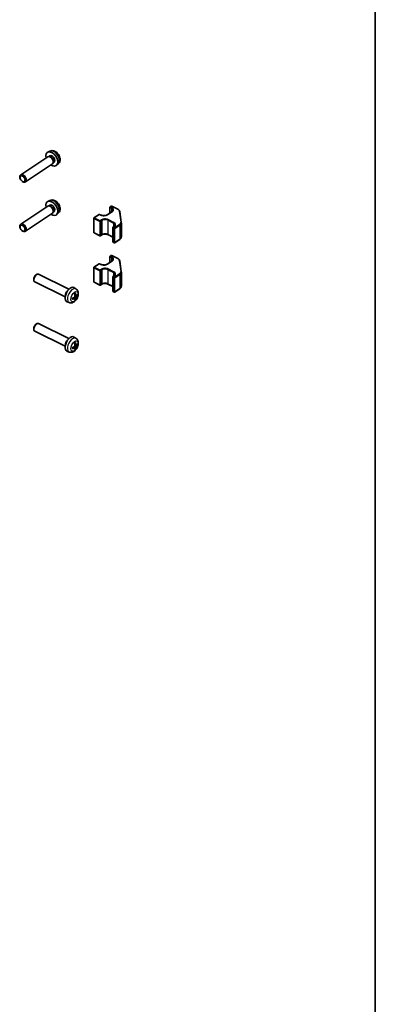
# Model space of a CAD drawing. Units: millimetres. Extents: x 72 to 8736, y 30 to 1445.
# Drawn here: x 1902 to 2027, y 355 to 704 of the extents above; entities that cross this region are included whole.
import ezdxf

# ---------------------------------------------------------------- set-up
doc = ezdxf.new("R2010")
doc.units = ezdxf.units.MM
doc.header["$LTSCALE"] = 5
for name, color, linetype, lineweight in [('Border (ISO)', 7, 'Continuous', 35), ('Visible (ISO)', 7, 'Continuous', 35), ('Visible Narrow (ISO)', 7, 'Continuous', 25)]:
    doc.layers.add(name, color=color, linetype=linetype, lineweight=lineweight)

# ---------------------------------------------------------------- blocks, each defined once
blk = doc.blocks.new('図面枠 tk図枠')
at = {"layer": 'Border (ISO)'}
blk.add_line((405.5, 289), (405.5, 8), dxfattribs=at)

msp = doc.modelspace()

# ---------------------------------------------------------------- linework, layer by layer
at = {"layer": 'Visible (ISO)'}
for p, q in [((1911.4768, 655.4622), (1901.93, 649.0138)), ((1912.1897, 657.4003), (1911.5024, 657.0402)), ((1912.0973, 655.5639), (1911.8504, 655.567)), ((1912.2124, 655.7741), (1911.9047, 655.5663)), ((1913.156, 652.9762), (1903.6092, 646.5277)), ((1913.482, 653.5138), (1913.3927, 653.2836)), ((1913.72, 653.5421), (1913.4123, 653.3342)), ((1915.2201, 652.9138), (1914.6294, 652.4107)), ((1901.6762, 647.9126), (1901.6458, 648.1184)), ((1902.4929, 646.7035), (1902.6724, 646.5984)), ((1911.4768, 637.9892), (1901.93, 631.5407)), ((1912.1897, 639.9273), (1911.5024, 639.5671)), ((1912.0973, 638.0909), (1911.8504, 638.0939)), ((1912.2124, 638.3011), (1911.9047, 638.0933)), ((1933.6194, 637.7166), (1933.9768, 637.958)), ((1934.1772, 637.9716), (1936.284, 636.9319)), ((1913.156, 635.5032), (1903.6092, 629.0547)), ((1913.482, 636.0408), (1913.3927, 635.8106)), ((1913.72, 636.069), (1913.4123, 635.8612)), ((1915.2201, 635.4408), (1914.6294, 634.9377)), ((1927.8692, 633.8326), (1929.656, 635.0395)), ((1929.8564, 635.0531), (1930.3505, 634.8092)), ((1932.5469, 634.904), (1934.3012, 636.089)), ((1933.5314, 637.5509), (1933.5314, 635.569)), ((1937.0187, 636.0706), (1937.5518, 632.1402)), ((1927.7811, 633.6668), (1927.7811, 628.6862)), ((1937.5591, 632.0322), (1937.5591, 627.0516)), ((1901.6762, 630.4396), (1901.6458, 630.6453)), ((1902.4929, 629.2305), (1902.6724, 629.1254)), ((1927.8926, 628.5069), (1929.983, 627.4752)), ((1930.1835, 627.4889), (1930.6058, 627.7741)), ((1932.8022, 627.8689), (1934.5084, 627.0268)), ((1934.5084, 630.3469), (1934.5084, 625.3663)), ((1934.5965, 630.5127), (1935.0188, 630.7979)), ((1934.6199, 625.1869), (1935.038, 624.9806)), ((1935.2385, 624.9942), (1937.0393, 626.2106)), ((1933.6194, 620.2436), (1933.9768, 620.4849)), ((1934.1772, 620.4986), (1936.284, 619.4589)), ((1927.8692, 616.3595), (1929.656, 617.5664)), ((1929.8564, 617.5801), (1930.3505, 617.3362)), ((1932.5469, 617.431), (1934.3012, 618.6159)), ((1933.5314, 620.0778), (1933.5314, 618.0959)), ((1937.0187, 618.5975), (1937.5518, 614.6672)), ((1907.3744, 613.6439), (1907.6222, 613.7885)), ((1919.0191, 608.532), (1908.2147, 613.8639)), ((1927.7811, 616.1938), (1927.7811, 611.2132)), ((1937.5591, 614.5592), (1937.5591, 609.5785)), ((1906.5505, 611.9744), (1906.5865, 611.6898)), ((1917.6914, 605.8418), (1906.887, 611.1737)), ((1927.8926, 611.0338), (1929.983, 610.0022)), ((1930.1835, 610.0158), (1930.6058, 610.3011)), ((1932.8022, 610.3958), (1934.5084, 609.5538)), ((1934.5084, 612.8739), (1934.5084, 607.8933)), ((1934.5965, 613.0396), (1935.0188, 613.3249)), ((1921.5009, 608.6559), (1920.7902, 609.1029)), ((1934.6199, 607.7139), (1935.038, 607.5076)), ((1935.2385, 607.5212), (1937.0393, 608.7376)), ((1919.1028, 603.7965), (1918.3157, 604.0887)), ((1921.0848, 605.3401), (1920.6871, 605.5903)), ((1921.2435, 604.8394), (1921.0854, 604.983)), ((1921.5036, 606.1329), (1921.0887, 606.2869)), ((1921.7379, 606.2854), (1921.9669, 606.2371)), ((1907.3744, 596.1709), (1907.6222, 596.3154)), ((1919.0191, 591.059), (1908.2147, 596.3909)), ((1906.5505, 594.5014), (1906.5865, 594.2168)), ((1917.6914, 588.3687), (1906.887, 593.7006)), ((1921.5009, 591.1829), (1920.7902, 591.6299)), ((1919.1028, 586.3235), (1918.3157, 586.6156)), ((1921.0848, 587.8671), (1920.6871, 588.1172)), ((1921.2435, 587.3664), (1921.0854, 587.51)), ((1921.5036, 588.6598), (1921.0887, 588.8138)), ((1921.7379, 588.8124), (1921.9669, 588.7641))]:
    msp.add_line(p, q, dxfattribs=at)
for centre, start, end in [((1934.0887, 637.7922), 63.733849, 124.03718), ((1929.7679, 634.8737), 63.733849, 124.03718), ((1933.7314, 637.5509), 124.03718, 180), ((1927.9811, 633.6668), 124.03718, 180), ((1927.9811, 628.6862), 180, 243.733849), ((1930.0715, 627.6546), 243.733849, 304.03718), ((1934.7084, 630.3469), 124.03718, 180), ((1934.7084, 625.3663), 180, 243.733849), ((1935.1265, 625.16), 243.733849, 304.03718), ((1934.0887, 620.3192), 63.733849, 124.03718), ((1929.7679, 617.4007), 63.733849, 124.03718), ((1933.7314, 620.0778), 124.03718, 180), ((1927.9811, 616.1938), 124.03718, 180), ((1927.9811, 611.2132), 180, 243.733849), ((1934.7084, 612.8739), 124.03718, 180), ((1930.0715, 610.1816), 243.733849, 304.03718), ((1934.7084, 607.8933), 180, 243.733849), ((1935.1265, 607.6869), 243.733849, 304.03718)]:
    msp.add_arc(centre, 0.2, start, end, dxfattribs=at)
for centre, major_axis, ratio, start_param, end_param in [((1912.9662, 654.6581), (1.5672, -2.3203), 0.62066061, 5.27774241, 10.43022086), ((1912.3164, 654.2192), (0.8396, -1.243), 0.62066061, 0, 3.14159265), ((1912.5157, 654.3538), (-0.7538, 1.116), 0.62066061, 3.54820383, 5.87657413), ((1912.9662, 654.6581), (0.7538, -1.116), 0.62066061, 0, 3.14159265), ((1902.7696, 647.7708), (0.8396, -1.243), 0.62066061, 5.37021896, 10.33774431), ((1912.9662, 637.185), (1.5672, -2.3203), 0.62066061, 5.27774241, 10.43022086), ((1912.3164, 636.7462), (0.8396, -1.243), 0.62066061, 0, 3.14159263), ((1912.5157, 636.8808), (-0.7538, 1.116), 0.62066061, 3.54820383, 5.87657413), ((1912.9662, 637.185), (0.7538, -1.116), 0.62066061, 0, 3.14159265), ((1902.7696, 630.2977), (0.8396, -1.243), 0.62066061, 5.37021896, 10.33774431), ((1907.3176, 612.6339), (-0.5281, -1.0701), 0.53051586, 3.81754969, 5.60722827), ((1907.5509, 612.5188), (-0.6638, -1.3451), 0.53051586, 3.14159265, 6.28318531), ((1919.48, 606.6318), (-1.2391, -2.5109), 0.53051586, 3.08681064, 6.33796732), ((1918.7199, 607.0069), (0.6638, 1.3451), 0.53051586, 0.68613713, 2.45545553), ((1917.6268, 607.6759), (2.4346, -4.3638), 0.57658388, 0.8854524, 1.09151475), ((1917.4034, 607.5249), (-3.1681, 3.8644), 0.65997518, 3.91662245, 4.1226848), ((1917.5142, 607.4605), (-4.9841, -0.3587), 0.52401528, 2.48598774, 2.69205009), ((1917.516, 607.4617), (-4.9792, -0.4217), 0.5337804, 2.09002392, 2.29608627), ((1917.516, 607.7425), (4.9765, -0.4529), 0.61649028, 5.33284128, 5.53890362), ((1917.6268, 607.6781), (2.4938, -4.3302), 0.56750018, 0.4883818, 0.69444414), ((1917.4034, 607.5271), (-3.1161, 3.9064), 0.66905889, 3.53622984, 3.74229219), ((1917.5142, 607.7413), (4.9816, -0.3919), 0.62625541, 5.71450129, 5.92056364), ((1907.3176, 595.1609), (-0.5281, -1.0701), 0.53051586, 3.81754969, 5.60722827), ((1907.5509, 595.0458), (-0.6638, -1.3451), 0.53051586, 3.14159265, 6.28318531), ((1919.48, 589.1588), (-1.2391, -2.5109), 0.53051586, 3.08681064, 6.33796732), ((1918.7199, 589.5339), (0.6638, 1.3451), 0.53051586, 0.68613713, 2.45545553), ((1917.6268, 590.2028), (2.4346, -4.3638), 0.57658388, 0.8854524, 1.09151475), ((1917.4034, 590.0519), (-3.1681, 3.8644), 0.65997518, 3.91662245, 4.1226848), ((1917.5142, 589.9875), (-4.9841, -0.3587), 0.52401528, 2.48598774, 2.69205009), ((1917.516, 589.9887), (-4.9792, -0.4217), 0.5337804, 2.09002392, 2.29608627), ((1917.516, 590.2695), (4.9765, -0.4529), 0.61649028, 5.33284128, 5.53890362), ((1917.6268, 590.205), (2.4938, -4.3302), 0.56750018, 0.4883818, 0.69444414), ((1917.4034, 590.0541), (-3.1161, 3.9064), 0.66905889, 3.53622984, 3.74229219), ((1917.5142, 590.2683), (4.9816, -0.3919), 0.62625541, 5.71450129, 5.92056364)]:
    msp.add_ellipse(centre, major_axis=major_axis, ratio=ratio, start_param=start_param, end_param=end_param, dxfattribs=at)
for centre in [(1902.5702, 647.6361), (1902.5702, 630.1631)]:
    msp.add_ellipse(centre, major_axis=(-0.6679, 0.9888), ratio=0.62066061, dxfattribs=at)
for points, knots in [([(1915.2201, 652.9138), (1915.3776, 653.0479), (1915.5086, 653.2078), (1915.7204, 653.5657), (1915.7942, 653.7652), (1915.8935, 654.2059), (1915.9044, 654.4462), (1915.8642, 654.9638), (1915.7983, 655.238), (1915.597, 655.7781), (1915.4568, 656.0424), (1915.1177, 656.5298), (1914.919, 656.7529), (1914.4679, 657.1403), (1914.2156, 657.3054), (1913.6742, 657.5343), (1913.3881, 657.6069), (1912.8447, 657.6121), (1912.5977, 657.5727), (1912.3034, 657.4561), (1912.2459, 657.4297), (1912.1897, 657.4003)], [5.60934607, 5.60934607, 5.60934607, 5.60934607, 5.82598111, 5.82598111, 6.06877191, 6.06877191, 6.36972629, 6.36972629, 6.73920166, 6.73920166, 7.13298625, 7.13298625, 7.52631827, 7.52631827, 7.91958516, 7.91958516, 8.27726864, 8.27726864, 8.54589737, 8.54589737, 8.61231942, 8.61231942, 8.61231942, 8.61231942]), ([(1915.2201, 635.4408), (1915.3776, 635.5749), (1915.5086, 635.7347), (1915.7204, 636.0927), (1915.7942, 636.2921), (1915.8935, 636.7328), (1915.9044, 636.9732), (1915.8642, 637.4907), (1915.7983, 637.765), (1915.597, 638.3051), (1915.4568, 638.5694), (1915.1177, 639.0568), (1914.919, 639.2799), (1914.4679, 639.6672), (1914.2156, 639.8323), (1913.6742, 640.0613), (1913.3881, 640.1339), (1912.8447, 640.1391), (1912.5977, 640.0997), (1912.3034, 639.983), (1912.2459, 639.9567), (1912.1897, 639.9273)], [5.60934607, 5.60934607, 5.60934607, 5.60934607, 5.82598111, 5.82598111, 6.06877191, 6.06877191, 6.36972629, 6.36972629, 6.73920166, 6.73920166, 7.13298625, 7.13298625, 7.52631827, 7.52631827, 7.91958516, 7.91958516, 8.27726864, 8.27726864, 8.54589737, 8.54589737, 8.61231942, 8.61231942, 8.61231942, 8.61231942]), ([(1930.3505, 634.8092), (1930.4647, 634.7529), (1930.5965, 634.7051), (1930.8839, 634.6332), (1931.0396, 634.6095), (1931.3582, 634.5898), (1931.5212, 634.5941), (1931.8357, 634.6306), (1931.9873, 634.6628), (1932.2617, 634.7499), (1932.3848, 634.8047), (1932.5084, 634.8788), (1932.528, 634.8913), (1932.5469, 634.904)], [4.71238898, 4.71238898, 4.71238898, 4.71238898, 5.01076335, 5.01076335, 5.31319629, 5.31319629, 5.61802805, 5.61802805, 5.92241958, 5.92241958, 6.22362028, 6.22362028, 6.28318531, 6.28318531, 6.28318531, 6.28318531]), ([(1934.3012, 636.089), (1934.3459, 636.1192), (1934.3861, 636.1507), (1934.4567, 636.2148), (1934.4871, 636.2475), (1934.5381, 636.3127), (1934.5587, 636.3451), (1934.5907, 636.4087), (1934.6022, 636.4399), (1934.6173, 636.501), (1934.6209, 636.531), (1934.6209, 636.5609)], [6.283185307, 6.283185307, 6.283185307, 6.283185307, 6.424635507, 6.424635507, 6.566085707, 6.566085707, 6.707535907, 6.707535907, 6.848986107, 6.848986107, 6.990436306, 6.990436306, 6.990436306, 6.990436306]), ([(1936.284, 636.9319), (1936.3632, 636.8928), (1936.4379, 636.8497), (1936.5766, 636.7559), (1936.6406, 636.7052), (1936.7561, 636.5963), (1936.8076, 636.5381), (1936.896, 636.4147), (1936.9329, 636.3495), (1936.9894, 636.2134), (1937.0089, 636.1426), (1937.0187, 636.0706)], [4.71238898, 4.71238898, 4.71238898, 4.71238898, 4.869468613, 4.869468613, 5.026548246, 5.026548246, 5.183627878, 5.183627878, 5.340707511, 5.340707511, 5.497787144, 5.497787144, 5.497787144, 5.497787144]), ([(1935.0188, 630.7979), (1935.0636, 630.8281), (1935.1038, 630.8596), (1935.1744, 630.9238), (1935.2048, 630.9565), (1935.2557, 631.0216), (1935.2763, 631.0541), (1935.3083, 631.1177), (1935.3198, 631.1489), (1935.3349, 631.21), (1935.3385, 631.24), (1935.3385, 631.2699)], [6.283185307, 6.283185307, 6.283185307, 6.283185307, 6.424635507, 6.424635507, 6.566085707, 6.566085707, 6.707535907, 6.707535907, 6.848986107, 6.848986107, 6.990436306, 6.990436306, 6.990436306, 6.990436306]), ([(1937.5518, 632.1402), (1937.5527, 632.133), (1937.5536, 632.1259), (1937.5552, 632.1115), (1937.5559, 632.1043), (1937.557, 632.0899), (1937.5575, 632.0827), (1937.5583, 632.0683), (1937.5586, 632.0611), (1937.559, 632.0466), (1937.5591, 632.0394), (1937.5591, 632.0322)], [5.4977871438, 5.4977871438, 5.4977871438, 5.4977871438, 5.5134165766, 5.5134165766, 5.5290460095, 5.5290460095, 5.5446754423, 5.5446754423, 5.5603048751, 5.5603048751, 5.575934308, 5.575934308, 5.575934308, 5.575934308]), ([(1930.6058, 627.7741), (1930.6999, 627.8377), (1930.8144, 627.8955), (1931.0736, 627.9906), (1931.2186, 628.0277), (1931.5249, 628.0758), (1931.6863, 628.0865), (1932.0077, 628.0794), (1932.1675, 628.0615), (1932.4672, 627.9997), (1932.6072, 627.9559), (1932.7549, 627.8915), (1932.7789, 627.8804), (1932.8022, 627.8689)], [3.14159265, 3.14159265, 3.14159265, 3.14159265, 3.43918501, 3.43918501, 3.73948523, 3.73948523, 4.04338978, 4.04338978, 4.34837702, 4.34837702, 4.65155385, 4.65155385, 4.71238898, 4.71238898, 4.71238898, 4.71238898]), ([(1937.0393, 626.2106), (1937.1018, 626.2528), (1937.1599, 626.2981), (1937.2663, 626.3948), (1937.3145, 626.4462), (1937.3994, 626.5547), (1937.4361, 626.6119), (1937.4962, 626.7312), (1937.5196, 626.7934), (1937.551, 626.9209), (1937.5591, 626.9862), (1937.5591, 627.0516)], [6.283185307, 6.283185307, 6.283185307, 6.283185307, 6.424635507, 6.424635507, 6.566085707, 6.566085707, 6.707535907, 6.707535907, 6.848986107, 6.848986107, 6.990436306, 6.990436306, 6.990436306, 6.990436306]), ([(1930.3505, 617.3362), (1930.4647, 617.2799), (1930.5965, 617.2321), (1930.8839, 617.1602), (1931.0396, 617.1364), (1931.3582, 617.1168), (1931.5212, 617.1211), (1931.8357, 617.1576), (1931.9873, 617.1898), (1932.2617, 617.2769), (1932.3848, 617.3317), (1932.5084, 617.4057), (1932.528, 617.4182), (1932.5469, 617.431)], [4.71238898, 4.71238898, 4.71238898, 4.71238898, 5.01076335, 5.01076335, 5.31319629, 5.31319629, 5.61802805, 5.61802805, 5.92241958, 5.92241958, 6.22362028, 6.22362028, 6.28318531, 6.28318531, 6.28318531, 6.28318531]), ([(1934.3012, 618.6159), (1934.3459, 618.6461), (1934.3861, 618.6776), (1934.4567, 618.7418), (1934.4871, 618.7745), (1934.5381, 618.8396), (1934.5587, 618.8721), (1934.5907, 618.9357), (1934.6022, 618.9669), (1934.6173, 619.028), (1934.6209, 619.058), (1934.6209, 619.0879)], [6.283185307, 6.283185307, 6.283185307, 6.283185307, 6.424635507, 6.424635507, 6.566085707, 6.566085707, 6.707535907, 6.707535907, 6.848986107, 6.848986107, 6.990436306, 6.990436306, 6.990436306, 6.990436306]), ([(1936.284, 619.4589), (1936.3632, 619.4198), (1936.4379, 619.3767), (1936.5766, 619.2829), (1936.6406, 619.2322), (1936.7561, 619.1232), (1936.8076, 619.065), (1936.896, 618.9417), (1936.9329, 618.8764), (1936.9894, 618.7404), (1937.0089, 618.6696), (1937.0187, 618.5975)], [4.71238898, 4.71238898, 4.71238898, 4.71238898, 4.869468613, 4.869468613, 5.026548246, 5.026548246, 5.183627878, 5.183627878, 5.340707511, 5.340707511, 5.497787144, 5.497787144, 5.497787144, 5.497787144]), ([(1935.0188, 613.3249), (1935.0636, 613.3551), (1935.1038, 613.3866), (1935.1744, 613.4508), (1935.2048, 613.4835), (1935.2557, 613.5486), (1935.2763, 613.581), (1935.3083, 613.6447), (1935.3198, 613.6758), (1935.3349, 613.737), (1935.3385, 613.7669), (1935.3385, 613.7969)], [6.283185307, 6.283185307, 6.283185307, 6.283185307, 6.424635507, 6.424635507, 6.566085707, 6.566085707, 6.707535907, 6.707535907, 6.848986107, 6.848986107, 6.990436306, 6.990436306, 6.990436306, 6.990436306]), ([(1937.5518, 614.6672), (1937.5527, 614.66), (1937.5536, 614.6528), (1937.5552, 614.6385), (1937.5559, 614.6313), (1937.557, 614.6169), (1937.5575, 614.6097), (1937.5583, 614.5953), (1937.5586, 614.588), (1937.559, 614.5736), (1937.5591, 614.5664), (1937.5591, 614.5592)], [5.4977871438, 5.4977871438, 5.4977871438, 5.4977871438, 5.5134165766, 5.5134165766, 5.5290460095, 5.5290460095, 5.5446754423, 5.5446754423, 5.5603048751, 5.5603048751, 5.575934308, 5.575934308, 5.575934308, 5.575934308]), ([(1930.6058, 610.3011), (1930.6999, 610.3647), (1930.8144, 610.4225), (1931.0736, 610.5176), (1931.2186, 610.5547), (1931.5249, 610.6028), (1931.6863, 610.6135), (1932.0077, 610.6064), (1932.1675, 610.5885), (1932.4672, 610.5266), (1932.6072, 610.4828), (1932.7549, 610.4185), (1932.7789, 610.4073), (1932.8022, 610.3958)], [3.14159265, 3.14159265, 3.14159265, 3.14159265, 3.43918501, 3.43918501, 3.73948523, 3.73948523, 4.04338978, 4.04338978, 4.34837702, 4.34837702, 4.65155385, 4.65155385, 4.71238898, 4.71238898, 4.71238898, 4.71238898]), ([(1921.5009, 608.6559), (1921.6608, 608.5554), (1921.7992, 608.4285), (1922.0353, 608.1362), (1922.1257, 607.9692), (1922.2739, 607.5883), (1922.3146, 607.3755), (1922.3521, 606.8871), (1922.3276, 606.6147), (1922.2149, 606.06), (1922.1202, 605.7789), (1921.8762, 605.2491), (1921.7282, 605.0003), (1921.3778, 604.5393), (1921.1753, 604.3275), (1920.7046, 603.9722), (1920.4367, 603.8226), (1919.8887, 603.6914), (1919.6394, 603.6735), (1919.2886, 603.737), (1919.1946, 603.7624), (1919.1028, 603.7965)], [5.51643302, 5.51643302, 5.51643302, 5.51643302, 5.70197881, 5.70197881, 5.91367781, 5.91367781, 6.1917483, 6.1917483, 6.57082262, 6.57082262, 6.98223061, 6.98223061, 7.38299025, 7.38299025, 7.79094259, 7.79094259, 8.18799089, 8.18799089, 8.4523022, 8.4523022, 8.54846164, 8.54846164, 8.54846164, 8.54846164]), ([(1920.9929, 606.8597), (1921.0048, 606.8699), (1921.0167, 606.8798), (1921.0484, 606.9052), (1921.068, 606.9201), (1921.1073, 606.9483), (1921.1269, 606.9615), (1921.1658, 606.9861), (1921.1851, 606.9975), (1921.2233, 607.0184), (1921.2423, 607.028), (1921.261, 607.0366)], [4.571122446, 4.571122446, 4.571122446, 4.571122446, 4.611886295, 4.611886295, 4.679191041, 4.679191041, 4.746495787, 4.746495787, 4.813800532, 4.813800532, 4.881105278, 4.881105278, 4.881105278, 4.881105278]), ([(1921.2848, 607.1136), (1921.2873, 607.1046), (1921.2886, 607.0951), (1921.2888, 607.077), (1921.2864, 607.0658), (1921.2787, 607.0501), (1921.272, 607.0428), (1921.2636, 607.0379), (1921.2623, 607.0372), (1921.2609, 607.0366)], [0.0122628834, 0.0122628834, 0.0122628834, 0.0122628834, 0.0151542734, 0.0151542734, 0.0189595549, 0.0189595549, 0.022715966, 0.022715966, 0.0233423507, 0.0233423507, 0.0233423507, 0.0233423507]), ([(1937.0393, 608.7376), (1937.1018, 608.7798), (1937.1599, 608.8251), (1937.2663, 608.9218), (1937.3145, 608.9732), (1937.3994, 609.0817), (1937.4361, 609.1388), (1937.4962, 609.2582), (1937.5196, 609.3204), (1937.551, 609.4479), (1937.5591, 609.5132), (1937.5591, 609.5785)], [6.283185307, 6.283185307, 6.283185307, 6.283185307, 6.424635507, 6.424635507, 6.566085707, 6.566085707, 6.707535907, 6.707535907, 6.848986107, 6.848986107, 6.990436306, 6.990436306, 6.990436306, 6.990436306]), ([(1920.2296, 605.0395), (1920.2296, 605.0392), (1920.2296, 605.039), (1920.2307, 605.0309), (1920.2289, 605.0218), (1920.2211, 605.0074), (1920.2136, 604.9997), (1920.1991, 604.99), (1920.1908, 604.986), (1920.1821, 604.983)], [0.0375099512, 0.0375099512, 0.0375099512, 0.0375099512, 0.0376365484, 0.0376365484, 0.0413929595, 0.0413929595, 0.045198241, 0.045198241, 0.0480896309, 0.0480896309, 0.0480896309, 0.0480896309]), ([(1920.2296, 605.0395), (1920.2263, 605.0611), (1920.2237, 605.0835), (1920.2198, 605.1294), (1920.2185, 605.1531), (1920.2171, 605.2015), (1920.2171, 605.2263), (1920.2184, 605.2769), (1920.2198, 605.3027), (1920.2231, 605.3462), (1920.2247, 605.3637), (1920.2266, 605.3814)], [2.973084127, 2.973084127, 2.973084127, 2.973084127, 3.040316191, 3.040316191, 3.107548254, 3.107548254, 3.174780318, 3.174780318, 3.242012382, 3.242012382, 3.286311237, 3.286311237, 3.286311237, 3.286311237]), ([(1921.1157, 606.0006), (1921.1172, 605.9793), (1921.1152, 605.9546), (1921.1036, 605.9046), (1921.094, 605.8795), (1921.0709, 605.8352), (1921.0557, 605.8132), (1921.0225, 605.7771), (1921.0046, 605.7626), (1920.9874, 605.7526)], [-0.121542915, -0.121542915, -0.121542915, -0.121542915, -0.1140479941, -0.1140479941, -0.1065530732, -0.1065530732, -0.0990565276, -0.0990565276, -0.0918749897, -0.0918749897, -0.0918749897, -0.0918749897]), ([(1920.9874, 605.331), (1921.0053, 605.3407), (1921.024, 605.3473), (1921.0576, 605.3507), (1921.0725, 605.3476), (1921.0952, 605.3339), (1921.1046, 605.3224), (1921.1154, 605.2928), (1921.1172, 605.275), (1921.1157, 605.2564)], [-0.121542915, -0.121542915, -0.121542915, -0.121542915, -0.1140479941, -0.1140479941, -0.1065530732, -0.1065530732, -0.0990565276, -0.0990565276, -0.0918749897, -0.0918749897, -0.0918749897, -0.0918749897]), ([(1921.2435, 604.8394), (1921.2512, 604.8323), (1921.259, 604.8235), (1921.272, 604.805), (1921.2787, 604.792), (1921.2864, 604.7696), (1921.2888, 604.7564), (1921.2886, 604.7381), (1921.2873, 604.7296), (1921.2848, 604.7226)], [0.0346009039, 0.0346009039, 0.0346009039, 0.0346009039, 0.0376365484, 0.0376365484, 0.0413929595, 0.0413929595, 0.045198241, 0.045198241, 0.0480896309, 0.0480896309, 0.0480896309, 0.0480896309]), ([(1921.5796, 606.1526), (1921.5652, 606.1412), (1921.5494, 606.1331), (1921.5197, 606.1278), (1921.5057, 606.1305), (1921.4829, 606.1442), (1921.4725, 606.1561), (1921.4578, 606.1877), (1921.4531, 606.207), (1921.4512, 606.2272)], [-0.121542915, -0.121542915, -0.121542915, -0.121542915, -0.1140479941, -0.1140479941, -0.1065530732, -0.1065530732, -0.0990565276, -0.0990565276, -0.0918749897, -0.0918749897, -0.0918749897, -0.0918749897]), ([(1921.4512, 605.483), (1921.4532, 605.5026), (1921.4582, 605.5259), (1921.4737, 605.5739), (1921.4842, 605.5986), (1921.5073, 605.6429), (1921.5214, 605.6654), (1921.5506, 605.7035), (1921.5657, 605.7194), (1921.5796, 605.731)], [-0.121542915, -0.121542915, -0.121542915, -0.121542915, -0.1140479941, -0.1140479941, -0.1065530732, -0.1065530732, -0.0990565276, -0.0990565276, -0.0918749897, -0.0918749897, -0.0918749897, -0.0918749897]), ([(1922.0848, 606.2682), (1922.0807, 606.2625), (1922.0748, 606.2569), (1922.0603, 606.247), (1922.0483, 606.2417), (1922.0259, 606.2356), (1922.0114, 606.2337), (1921.9889, 606.2338), (1921.9772, 606.235), (1921.9669, 606.2371)], [0.0122628834, 0.0122628834, 0.0122628834, 0.0122628834, 0.0151542734, 0.0151542734, 0.0189595549, 0.0189595549, 0.022715966, 0.022715966, 0.0257516104, 0.0257516104, 0.0257516104, 0.0257516104]), ([(1921.5009, 591.1829), (1921.6608, 591.0824), (1921.7992, 590.9554), (1922.0353, 590.6632), (1922.1257, 590.4961), (1922.2739, 590.1153), (1922.3146, 589.9025), (1922.3521, 589.4141), (1922.3276, 589.1417), (1922.2149, 588.587), (1922.1202, 588.3058), (1921.8762, 587.7761), (1921.7282, 587.5272), (1921.3778, 587.0663), (1921.1753, 586.8545), (1920.7046, 586.4992), (1920.4367, 586.3496), (1919.8887, 586.2184), (1919.6394, 586.2005), (1919.2886, 586.264), (1919.1946, 586.2894), (1919.1028, 586.3235)], [2.37484037, 2.37484037, 2.37484037, 2.37484037, 2.56038616, 2.56038616, 2.77208515, 2.77208515, 3.05015564, 3.05015564, 3.42922996, 3.42922996, 3.84063795, 3.84063795, 4.2413976, 4.2413976, 4.64934994, 4.64934994, 5.04639823, 5.04639823, 5.31070955, 5.31070955, 5.40686899, 5.40686899, 5.40686899, 5.40686899]), ([(1920.9929, 589.3867), (1921.0048, 589.3969), (1921.0167, 589.4068), (1921.0484, 589.4321), (1921.068, 589.4471), (1921.1073, 589.4753), (1921.1269, 589.4885), (1921.1658, 589.5131), (1921.1851, 589.5245), (1921.2233, 589.5454), (1921.2423, 589.555), (1921.261, 589.5636)], [1.429529793, 1.429529793, 1.429529793, 1.429529793, 1.470293642, 1.470293642, 1.537598387, 1.537598387, 1.604903133, 1.604903133, 1.672207879, 1.672207879, 1.739512624, 1.739512624, 1.739512624, 1.739512624]), ([(1921.2848, 589.6405), (1921.2873, 589.6315), (1921.2886, 589.6221), (1921.2888, 589.604), (1921.2864, 589.5928), (1921.2787, 589.5771), (1921.272, 589.5698), (1921.2636, 589.5649), (1921.2623, 589.5642), (1921.2609, 589.5636)], [0.0122628834, 0.0122628834, 0.0122628834, 0.0122628834, 0.0151542734, 0.0151542734, 0.0189595549, 0.0189595549, 0.022715966, 0.022715966, 0.0233423507, 0.0233423507, 0.0233423507, 0.0233423507]), ([(1920.2296, 587.5665), (1920.2296, 587.5662), (1920.2296, 587.5659), (1920.2307, 587.5579), (1920.2289, 587.5488), (1920.2211, 587.5344), (1920.2136, 587.5266), (1920.1991, 587.517), (1920.1908, 587.5129), (1920.1821, 587.51)], [0.0375099512, 0.0375099512, 0.0375099512, 0.0375099512, 0.0376365484, 0.0376365484, 0.0413929595, 0.0413929595, 0.045198241, 0.045198241, 0.0480896309, 0.0480896309, 0.0480896309, 0.0480896309]), ([(1920.2296, 587.5665), (1920.2263, 587.5881), (1920.2237, 587.6104), (1920.2198, 587.6564), (1920.2185, 587.68), (1920.2171, 587.7285), (1920.2171, 587.7532), (1920.2184, 587.8039), (1920.2198, 587.8297), (1920.2231, 587.8732), (1920.2247, 587.8907), (1920.2266, 587.9084)], [6.114676781, 6.114676781, 6.114676781, 6.114676781, 6.181908844, 6.181908844, 6.249140908, 6.249140908, 6.316372972, 6.316372972, 6.383605035, 6.383605035, 6.427903891, 6.427903891, 6.427903891, 6.427903891]), ([(1921.1157, 588.5276), (1921.1172, 588.5063), (1921.1152, 588.4815), (1921.1036, 588.4316), (1921.094, 588.4064), (1921.0709, 588.3622), (1921.0557, 588.3402), (1921.0225, 588.304), (1921.0046, 588.2896), (1920.9874, 588.2796)], [-0.121542915, -0.121542915, -0.121542915, -0.121542915, -0.1140479941, -0.1140479941, -0.1065530732, -0.1065530732, -0.0990565276, -0.0990565276, -0.0918749897, -0.0918749897, -0.0918749897, -0.0918749897]), ([(1920.9874, 587.858), (1921.0053, 587.8677), (1921.024, 587.8743), (1921.0576, 587.8777), (1921.0725, 587.8745), (1921.0952, 587.8609), (1921.1046, 587.8494), (1921.1154, 587.8198), (1921.1172, 587.8019), (1921.1157, 587.7834)], [-0.121542915, -0.121542915, -0.121542915, -0.121542915, -0.1140479941, -0.1140479941, -0.1065530732, -0.1065530732, -0.0990565276, -0.0990565276, -0.0918749897, -0.0918749897, -0.0918749897, -0.0918749897]), ([(1921.2435, 587.3664), (1921.2512, 587.3593), (1921.259, 587.3505), (1921.272, 587.332), (1921.2787, 587.3189), (1921.2864, 587.2966), (1921.2888, 587.2834), (1921.2886, 587.2651), (1921.2873, 587.2566), (1921.2848, 587.2495)], [0.0346009039, 0.0346009039, 0.0346009039, 0.0346009039, 0.0376365484, 0.0376365484, 0.0413929595, 0.0413929595, 0.045198241, 0.045198241, 0.0480896309, 0.0480896309, 0.0480896309, 0.0480896309]), ([(1921.5796, 588.6796), (1921.5652, 588.6681), (1921.5494, 588.6601), (1921.5197, 588.6548), (1921.5057, 588.6575), (1921.4829, 588.6712), (1921.4725, 588.6831), (1921.4578, 588.7147), (1921.4531, 588.734), (1921.4512, 588.7542)], [-0.121542915, -0.121542915, -0.121542915, -0.121542915, -0.1140479941, -0.1140479941, -0.1065530732, -0.1065530732, -0.0990565276, -0.0990565276, -0.0918749897, -0.0918749897, -0.0918749897, -0.0918749897]), ([(1921.4512, 588.01), (1921.4532, 588.0296), (1921.4582, 588.0529), (1921.4737, 588.1008), (1921.4842, 588.1256), (1921.5073, 588.1698), (1921.5214, 588.1923), (1921.5506, 588.2305), (1921.5657, 588.2463), (1921.5796, 588.258)], [-0.121542915, -0.121542915, -0.121542915, -0.121542915, -0.1140479941, -0.1140479941, -0.1065530732, -0.1065530732, -0.0990565276, -0.0990565276, -0.0918749897, -0.0918749897, -0.0918749897, -0.0918749897]), ([(1922.0848, 588.7952), (1922.0807, 588.7895), (1922.0748, 588.7839), (1922.0603, 588.774), (1922.0483, 588.7686), (1922.0259, 588.7626), (1922.0114, 588.7607), (1921.9889, 588.7608), (1921.9772, 588.7619), (1921.9669, 588.7641)], [0.0122628834, 0.0122628834, 0.0122628834, 0.0122628834, 0.0151542734, 0.0151542734, 0.0189595549, 0.0189595549, 0.022715966, 0.022715966, 0.0257516104, 0.0257516104, 0.0257516104, 0.0257516104])]:
    msp.add_open_spline(points, degree=3, knots=knots, dxfattribs=at)
at = {"layer": 'Visible Narrow (ISO)'}
for p, q in [((1933.7314, 637.7142), (1934.0887, 637.9555)), ((1934.0887, 637.9555), (1936.1955, 636.9158)), ((1927.9811, 633.8301), (1929.7679, 635.037)), ((1929.7679, 635.037), (1930.262, 634.7932)), ((1932.6588, 634.9016), (1934.4132, 636.0865)), ((1933.6014, 635.6163), (1933.6014, 637.4631)), ((1933.6014, 637.4631), (1934.0955, 637.2193)), ((1934.2255, 637.4703), (1933.7314, 637.7142)), ((1934.0955, 637.2193), (1934.0955, 635.95)), ((1936.8205, 636.207), (1937.3536, 632.2766)), ((1927.8512, 633.5791), (1929.9416, 632.5474)), ((1927.8512, 633.5791), (1927.8512, 628.5984)), ((1930.0715, 632.7985), (1927.9811, 633.8301)), ((1929.9416, 632.5474), (1929.9416, 627.5668)), ((1930.4939, 633.0838), (1930.0715, 632.7985)), ((1930.2236, 632.5602), (1930.6459, 632.8455)), ((1930.2236, 632.5602), (1930.2236, 627.5796)), ((1930.6459, 632.8455), (1930.6459, 627.8648)), ((1932.7607, 632.9411), (1934.8131, 631.9282)), ((1932.7607, 632.9411), (1932.7607, 627.9604)), ((1934.9431, 632.1793), (1932.8907, 633.1921)), ((1934.8131, 631.9282), (1934.8131, 630.659)), ((1936.9273, 631.5203), (1935.1265, 630.3039)), ((1935.2786, 630.0656), (1937.0794, 631.2819)), ((1937.0794, 631.2819), (1937.0794, 626.3013)), ((1929.9416, 627.5668), (1927.8512, 628.5984)), ((1930.6459, 627.8648), (1930.2236, 627.5796)), ((1934.5084, 627.098), (1932.7607, 627.9604)), ((1934.5785, 630.2591), (1934.9966, 630.0528)), ((1934.5785, 625.2785), (1934.5785, 630.2591)), ((1934.7084, 630.5102), (1935.1308, 630.7955)), ((1935.1265, 630.3039), (1934.7084, 630.5102)), ((1934.9966, 630.0528), (1934.9966, 625.0722)), ((1935.2786, 625.0849), (1935.2786, 630.0656)), ((1934.9966, 625.0722), (1934.5785, 625.2785)), ((1937.0794, 626.3013), (1935.2786, 625.0849)), ((1933.7314, 620.2411), (1934.0887, 620.4825)), ((1934.0887, 620.4825), (1936.1955, 619.4428)), ((1927.9811, 616.3571), (1929.7679, 617.564)), ((1929.7679, 617.564), (1930.262, 617.3202)), ((1932.6588, 617.4285), (1934.4132, 618.6135)), ((1933.6014, 618.1433), (1933.6014, 619.9901)), ((1933.6014, 619.9901), (1934.0955, 619.7462)), ((1934.2255, 619.9973), (1933.7314, 620.2411)), ((1934.0955, 619.7462), (1934.0955, 618.477)), ((1936.8205, 618.734), (1937.3536, 614.8036)), ((1927.8512, 616.106), (1929.9416, 615.0744)), ((1927.8512, 616.106), (1927.8512, 611.1254)), ((1930.0715, 615.3255), (1927.9811, 616.3571)), ((1929.9416, 615.0744), (1929.9416, 610.0938)), ((1930.4939, 615.6108), (1930.0715, 615.3255)), ((1930.2236, 615.0872), (1930.6459, 615.3724)), ((1930.2236, 615.0872), (1930.2236, 610.1065)), ((1930.6459, 615.3724), (1930.6459, 610.3918)), ((1932.7607, 615.468), (1934.8131, 614.4552)), ((1932.7607, 615.468), (1932.7607, 610.4874)), ((1934.9431, 614.7063), (1932.8907, 615.7191)), ((1934.8131, 614.4552), (1934.8131, 613.186)), ((1936.9273, 614.0472), (1935.1265, 612.8309)), ((1935.2786, 612.5925), (1937.0794, 613.8089)), ((1937.0794, 613.8089), (1937.0794, 608.8283)), ((1929.9416, 610.0938), (1927.8512, 611.1254)), ((1930.6459, 610.3918), (1930.2236, 610.1065)), ((1934.5084, 609.6249), (1932.7607, 610.4874)), ((1934.5785, 612.7861), (1934.9966, 612.5798)), ((1934.5785, 607.8055), (1934.5785, 612.7861)), ((1934.7084, 613.0372), (1935.1308, 613.3225)), ((1935.1265, 612.8309), (1934.7084, 613.0372)), ((1934.9966, 612.5798), (1934.9966, 607.5992)), ((1935.2786, 607.6119), (1935.2786, 612.5925)), ((1934.9966, 607.5992), (1934.5785, 607.8055)), ((1937.0794, 608.8283), (1935.2786, 607.6119)), ((1920.9874, 605.331), (1920.6107, 605.5525)), ((1921.4512, 605.483), (1920.9079, 605.7073)), ((1921.4512, 606.2272), (1921.0767, 606.3814)), ((1921.5796, 605.731), (1921.1156, 606.0033)), ((1920.9874, 587.858), (1920.6107, 588.0795)), ((1921.4512, 588.01), (1920.9079, 588.2343)), ((1921.4512, 588.7542), (1921.0767, 588.9083)), ((1921.5796, 588.258), (1921.1156, 588.5303))]:
    msp.add_line(p, q, dxfattribs=at)
for centre, major_axis, ratio, start_param, end_param in [((1913.6082, 655.0918), (-1.5189, 2.2486), 0.62066061, 3.21090231, 6.21387565), ((1913.6082, 637.6187), (-1.5189, 2.2486), 0.62066061, 3.21090231, 6.21387565), ((1934.0887, 637.7922), (-0.1119, 0.1657), 0.62066061, 5.45553787, 6.28318531), ((1934.0887, 637.7922), (0.0885, 0.1793), 0.53051586, 0, 0.74926202), ((1929.7679, 634.8737), (-0.1119, 0.1657), 0.62066061, 5.45553787, 6.28318531), ((1929.7679, 634.8737), (0.0885, 0.1793), 0.53051586, 0, 0.74926202), ((1931.3666, 635.5393), (1.7, 0), 0.57735027, 4.00513798, 5.57593431), ((1930.262, 634.6299), (0.0885, 0.1793), 0.53051586, 0, 0.74926202), ((1932.6588, 634.7383), (-0.1119, 0.1657), 0.62066061, 5.45553787, 6.28318531), ((1933.7314, 637.5509), (-0.2, 0), 0.57735027, 0, 0.86354533), ((1933.7314, 637.5509), (0.0885, 0.1793), 0.53051586, 0.74926202, 2.32005835), ((1933.7314, 637.5509), (-0.1119, 0.1657), 0.62066061, 5.45553787, 6.28318531), ((1934.2255, 637.307), (0.0885, 0.1793), 0.53051586, 0.74926202, 2.32005835), ((1933.1209, 636.5609), (1.5, 0), 0.57735027, 0, 0.86354533), ((1933.1209, 636.7242), (1.7, 0), 0.57735027, 5.57593431, 7.14673063), ((1934.4132, 635.9232), (-0.1119, 0.1657), 0.62066061, 5.45553787, 6.28318531), ((1936.1955, 636.7525), (0.0885, 0.1793), 0.53051586, 0, 0.74926202), ((1935.026, 636.1259), (1.8, 0), 0.57735027, 0.07814716, 0.86354533), ((1936.8205, 636.0437), (0.1982, 0.0269), 0.81400469, 0, 1.46083732), ((1927.9811, 633.6668), (-0.2, 0), 0.57735027, 0, 0.86354533), ((1927.9811, 633.6668), (-0.0885, -0.1793), 0.53051586, 3.89085468, 5.461651), ((1927.9811, 633.6668), (-0.1119, 0.1657), 0.62066061, 5.45553787, 6.28318531), ((1930.0715, 632.6352), (0.0885, 0.1793), 0.53051586, 0.74926202, 2.32005835), ((1930.0715, 632.6352), (0.2, 0), 0.57735027, 4.00513798, 5.57593431), ((1930.0715, 632.6352), (0.1119, -0.1657), 0.62066061, 0.74314889, 2.31394521), ((1931.7861, 632.4461), (-1.7, 0), 0.57735027, 4.00513798, 5.57593431), ((1930.4939, 632.9205), (-0.1119, 0.1657), 0.62066061, 3.88474154, 5.45553787), ((1931.7861, 632.2828), (1.5, 0), 0.57735027, 0.86354533, 2.43434165), ((1932.8907, 633.0288), (-0.0885, -0.1793), 0.53051586, 3.89085468, 5.461651), ((1934.9431, 632.016), (-0.0885, -0.1793), 0.53051586, 3.89085468, 5.461651), ((1933.8385, 631.2699), (1.5, 0), 0.57735027, 0, 0.86354533), ((1933.8385, 631.4332), (1.7, 0), 0.57735027, 5.57593431, 7.14673063), ((1935.5591, 632.1955), (1.8, 0), 0.57735027, 5.57593431, 6.36133247), ((1936.9273, 631.357), (0.1119, -0.1657), 0.62066061, 0.74314889, 2.31394521), ((1935.5591, 632.0322), (2, 0), 0.57735027, 5.57593431, 6.28318531), ((1937.3536, 632.1133), (0.1982, 0.0269), 0.81400469, 0, 1.46083732), ((1927.9811, 628.6862), (-0.2, 0), 0.57735027, 0, 0.86354533), ((1927.9811, 628.6862), (-0.0885, -0.1793), 0.53051586, 5.461651, 6.28318531), ((1930.0715, 627.6546), (-0.2, 0), 0.57735027, 0.86354533, 2.43434165), ((1930.0715, 627.6546), (-0.0885, -0.1793), 0.53051586, 5.461651, 6.28318531), ((1930.0715, 627.6546), (0.1119, -0.1657), 0.62066061, 0, 0.74314889), ((1930.4939, 627.9399), (0.1119, -0.1657), 0.62066061, 0, 0.74314889), ((1931.7861, 627.3021), (-1.5, 0), 0.57735027, 4.00513798, 5.57593431), ((1932.8907, 628.0482), (-0.0885, -0.1793), 0.53051586, 5.461651, 6.28318531), ((1934.7084, 630.3469), (-0.2, 0), 0.57735027, 0, 0.86354533), ((1934.7084, 630.3469), (0.0885, 0.1793), 0.53051586, 0.74926202, 2.32005835), ((1934.7084, 630.3469), (-0.1119, 0.1657), 0.62066061, 5.45553787, 6.28318531), ((1935.1265, 630.1406), (-0.0885, -0.1793), 0.53051586, 3.89085468, 5.461651), ((1935.1265, 630.1406), (0.2, 0), 0.57735027, 4.00513798, 5.57593431), ((1935.1308, 630.6322), (-0.1119, 0.1657), 0.62066061, 5.45553787, 6.28318531), ((1935.1265, 630.1406), (-0.1119, 0.1657), 0.62066061, 3.88474154, 5.45553787), ((1934.7084, 625.3663), (-0.2, 0), 0.57735027, 0, 0.86354533), ((1934.7084, 625.3663), (-0.0885, -0.1793), 0.53051586, 5.461651, 6.28318531), ((1935.1265, 625.16), (-0.2, 0), 0.57735027, 0.86354533, 2.43434165), ((1935.1265, 625.16), (-0.0885, -0.1793), 0.53051586, 5.461651, 6.28318531), ((1935.1265, 625.16), (0.1119, -0.1657), 0.62066061, 0, 0.74314889), ((1936.9273, 626.3763), (0.1119, -0.1657), 0.62066061, 0, 0.74314889), ((1935.5591, 627.0516), (2, 0), 0.57735027, 5.57593431, 6.28318531), ((1934.0887, 620.3192), (-0.1119, 0.1657), 0.62066061, 5.45553787, 6.28318531), ((1934.0887, 620.3192), (0.0885, 0.1793), 0.53051586, 0, 0.74926202), ((1929.7679, 617.4007), (-0.1119, 0.1657), 0.62066061, 5.45553787, 6.28318531), ((1929.7679, 617.4007), (0.0885, 0.1793), 0.53051586, 0, 0.74926202), ((1931.3666, 618.0663), (1.7, 0), 0.57735027, 4.00513798, 5.57593431), ((1930.262, 617.1569), (0.0885, 0.1793), 0.53051586, 0, 0.74926202), ((1932.6588, 617.2652), (-0.1119, 0.1657), 0.62066061, 5.45553787, 6.28318531), ((1933.7314, 620.0778), (-0.2, 0), 0.57735027, 0, 0.86354533), ((1933.7314, 620.0778), (0.0885, 0.1793), 0.53051586, 0.74926202, 2.32005835), ((1933.7314, 620.0778), (-0.1119, 0.1657), 0.62066061, 5.45553787, 6.28318531), ((1934.2255, 619.834), (0.0885, 0.1793), 0.53051586, 0.74926202, 2.32005835), ((1933.1209, 619.0879), (1.5, 0), 0.57735027, 0, 0.86354533), ((1933.1209, 619.2512), (1.7, 0), 0.57735027, 5.57593431, 7.14673063), ((1934.4132, 618.4502), (-0.1119, 0.1657), 0.62066061, 5.45553787, 6.28318531), ((1936.1955, 619.2795), (0.0885, 0.1793), 0.53051586, 0, 0.74926202), ((1935.026, 618.6528), (1.8, 0), 0.57735027, 0.07814716, 0.86354533), ((1936.8205, 618.5707), (0.1982, 0.0269), 0.81400469, 0, 1.46083732), ((1927.9811, 616.1938), (-0.2, 0), 0.57735027, 0, 0.86354533), ((1927.9811, 616.1938), (-0.0885, -0.1793), 0.53051586, 3.89085468, 5.461651), ((1927.9811, 616.1938), (-0.1119, 0.1657), 0.62066061, 5.45553787, 6.28318531), ((1930.0715, 615.1622), (0.0885, 0.1793), 0.53051586, 0.74926202, 2.32005835), ((1930.0715, 615.1622), (0.2, 0), 0.57735027, 4.00513798, 5.57593431), ((1930.0715, 615.1622), (0.1119, -0.1657), 0.62066061, 0.74314889, 2.31394521), ((1931.7861, 614.973), (-1.7, 0), 0.57735027, 4.00513798, 5.57593431), ((1930.4939, 615.4475), (-0.1119, 0.1657), 0.62066061, 3.88474154, 5.45553787), ((1931.7861, 614.8097), (1.5, 0), 0.57735027, 0.86354533, 2.43434165), ((1932.8907, 615.5558), (-0.0885, -0.1793), 0.53051586, 3.89085468, 5.461651), ((1934.9431, 614.543), (-0.0885, -0.1793), 0.53051586, 3.89085468, 5.461651), ((1933.8385, 613.7969), (1.5, 0), 0.57735027, 0, 0.86354533), ((1933.8385, 613.9602), (1.7, 0), 0.57735027, 5.57593431, 7.14673063), ((1935.5591, 614.7225), (1.8, 0), 0.57735027, 5.57593431, 6.36133247), ((1936.9273, 613.8839), (0.1119, -0.1657), 0.62066061, 0.74314889, 2.31394521), ((1935.5591, 614.5592), (2, 0), 0.57735027, 5.57593431, 6.28318531), ((1937.3536, 614.6403), (0.1982, 0.0269), 0.81400469, 0, 1.46083732), ((1927.9811, 611.2132), (-0.2, 0), 0.57735027, 0, 0.86354533), ((1927.9811, 611.2132), (-0.0885, -0.1793), 0.53051586, 5.461651, 6.28318531), ((1930.0715, 610.1816), (-0.2, 0), 0.57735027, 0.86354533, 2.43434165), ((1930.0715, 610.1816), (-0.0885, -0.1793), 0.53051586, 5.461651, 6.28318531), ((1930.0715, 610.1816), (0.1119, -0.1657), 0.62066061, 0, 0.74314889), ((1930.4939, 610.4668), (0.1119, -0.1657), 0.62066061, 0, 0.74314889), ((1931.7861, 609.8291), (-1.5, 0), 0.57735027, 4.00513798, 5.57593431), ((1932.8907, 610.5752), (-0.0885, -0.1793), 0.53051586, 5.461651, 6.28318531), ((1934.7084, 612.8739), (-0.2, 0), 0.57735027, 0, 0.86354533), ((1934.7084, 612.8739), (0.0885, 0.1793), 0.53051586, 0.74926202, 2.32005835), ((1934.7084, 612.8739), (-0.1119, 0.1657), 0.62066061, 5.45553787, 6.28318531), ((1935.1265, 612.6676), (-0.0885, -0.1793), 0.53051586, 3.89085468, 5.461651), ((1935.1265, 612.6676), (0.2, 0), 0.57735027, 4.00513798, 5.57593431), ((1935.1308, 613.1592), (-0.1119, 0.1657), 0.62066061, 5.45553787, 6.28318531), ((1935.1265, 612.6676), (-0.1119, 0.1657), 0.62066061, 3.88474154, 5.45553787), ((1920.2312, 606.2611), (1.2009, 2.4334), 0.53051586, 6.22840329, 9.47955998), ((1921.1335, 605.8158), (-0.6561, -1.3295), 0.53051586, 3.73308512, 4.04862423), ((1921.1335, 605.8158), (0.6561, 1.3295), 0.53051586, 5.30388145, 5.61942056), ((1934.7084, 607.8933), (-0.2, 0), 0.57735027, 0, 0.86354533), ((1934.7084, 607.8933), (-0.0885, -0.1793), 0.53051586, 5.461651, 6.28318531), ((1935.1265, 607.6869), (-0.2, 0), 0.57735027, 0.86354533, 2.43434165), ((1935.1265, 607.6869), (-0.0885, -0.1793), 0.53051586, 5.461651, 6.28318531), ((1935.1265, 607.6869), (0.1119, -0.1657), 0.62066061, 0, 0.74314889), ((1936.9273, 608.9033), (0.1119, -0.1657), 0.62066061, 0, 0.74314889), ((1935.5591, 609.5785), (2, 0), 0.57735027, 5.57593431, 6.28318531), ((1921.1335, 605.8158), (-0.6561, -1.3295), 0.53051586, 5.30388145, 5.61942056), ((1921.1335, 605.8158), (0.6561, 1.3295), 0.53051586, 3.73308512, 4.04862423), ((1921.0944, 605.8351), (-0.6029, -1.2216), 0.53051586, 0.67245839, 0.91846609), ((1921.0944, 605.8351), (-0.6029, -1.2216), 0.53051586, 2.15085428, 2.40131218), ((1920.2312, 588.7881), (1.2009, 2.4334), 0.53051586, 6.22840329, 9.47955998), ((1921.1335, 588.3428), (-0.6561, -1.3295), 0.53051586, 3.73308512, 4.04862423), ((1921.1335, 588.3428), (0.6561, 1.3295), 0.53051586, 5.30388145, 5.61942056), ((1921.1335, 588.3428), (-0.6561, -1.3295), 0.53051586, 5.30388145, 5.61942056), ((1921.1335, 588.3428), (0.6561, 1.3295), 0.53051586, 3.73308512, 4.04862423), ((1921.0944, 588.3621), (-0.6029, -1.2216), 0.53051586, 0.67245839, 0.91846609), ((1921.0944, 588.3621), (-0.6029, -1.2216), 0.53051586, 2.15085428, 2.40131218)]:
    msp.add_ellipse(centre, major_axis=major_axis, ratio=ratio, start_param=start_param, end_param=end_param, dxfattribs=at)
for centre, major_axis in [((1920.9879, 605.8877), (-0.884, -1.7913)), ((1920.9879, 588.4146), (0.884, 1.7913))]:
    msp.add_ellipse(centre, major_axis=major_axis, ratio=0.53051586, dxfattribs=at)

# ---------------------------------------------------------------- block references
at = {"xscale": 5, "yscale": 5, "zscale": 5}
msp.add_blockref('図面枠 tk図枠', (0, 0), dxfattribs=at)

doc.saveas('drawing.dxf')
